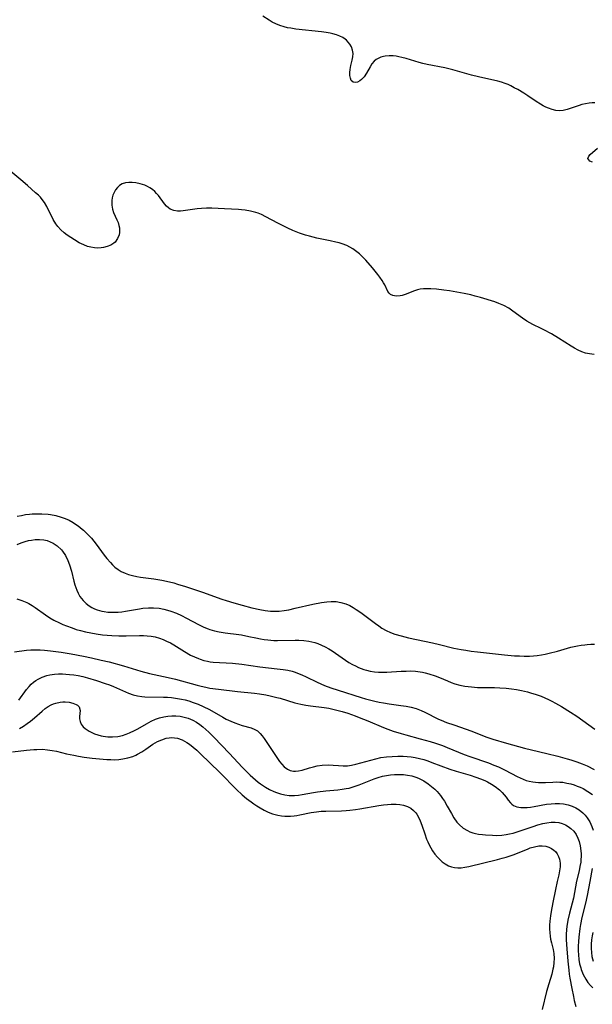
# Model space of a CAD drawing. Units: inches. Extents: x 2122761 to 2128244, y 239892 to 245266.
# Drawn here: x 2124602 to 2124699, y 244349 to 244517 of the extents above; entities that cross this region are included whole.
import ezdxf

# ---------------------------------------------------------------- set-up
doc = ezdxf.new("R2010")
doc.units = ezdxf.units.IN
doc.header["$MEASUREMENT"] = 0
doc.layers.add('c_36_T12S_R20E', color=191, linetype='Continuous')

msp = doc.modelspace()

# ---------------------------------------------------------------- linework, layer by layer
at = {"layer": 'c_36_T12S_R20E'}
for points, elevation in [([(2124601.07, 244418.26), (2124601.92, 244418), (2124602.74, 244417.64), (2124603.1, 244417.45), (2124603.64, 244417.13), (2124604.17, 244416.77), (2124605.91, 244415.52), (2124606.65, 244415.05), (2124607.34, 244414.66), (2124608.32, 244414.17), (2124608.9, 244413.9), (2124609.49, 244413.66), (2124610.45, 244413.31), (2124611.17, 244413.07), (2124611.9, 244412.86), (2124612.76, 244412.64), (2124613.66, 244412.45), (2124614.58, 244412.29), (2124615.63, 244412.15), (2124616.42, 244412.07), (2124617.22, 244412.01), (2124618.41, 244411.96), (2124619.65, 244411.97), (2124621.94, 244412.01), (2124622.61, 244412.01), (2124623.26, 244411.98), (2124623.91, 244411.91), (2124624.61, 244411.78), (2124625.32, 244411.58), (2124625.94, 244411.35), (2124626.55, 244411.08), (2124627.22, 244410.75), (2124627.8, 244410.42), (2124629.6, 244409.3), (2124630.63, 244408.7), (2124631.29, 244408.37), (2124631.96, 244408.09), (2124632.28, 244407.97), (2124632.9, 244407.78), (2124633.52, 244407.64), (2124633.99, 244407.56), (2124634.46, 244407.51), (2124637.78, 244407.3), (2124639.35, 244407.13), (2124642.45, 244406.67), (2124645.37, 244406.36), (2124646.41, 244406.23), (2124647.17, 244406.1), (2124647.92, 244405.93), (2124648.45, 244405.77), (2124648.85, 244405.64), (2124649.6, 244405.33), (2124650.34, 244404.99), (2124652.21, 244404.07), (2124653.45, 244403.51), (2124654.5, 244403.11), (2124655.76, 244402.69), (2124659.69, 244401.48), (2124660.44, 244401.27), (2124661.98, 244400.87), (2124662.72, 244400.7), (2124663.48, 244400.55), (2124664.43, 244400.4), (2124666.42, 244400.13), (2124667.32, 244399.99), (2124668.2, 244399.81), (2124669.06, 244399.58), (2124669.91, 244399.26), (2124670.49, 244399), (2124672.86, 244397.8), (2124673.3, 244397.6), (2124674.2, 244397.24), (2124675.45, 244396.79), (2124677.53, 244396.09), (2124678.36, 244395.79), (2124681.07, 244394.74), (2124682.12, 244394.38), (2124684.4, 244393.69), (2124687.49, 244392.83), (2124688.68, 244392.55), (2124691.29, 244391.96), (2124693.16, 244391.48), (2124694.73, 244391.04), (2124695.37, 244390.84), (2124696.39, 244390.51), (2124697.32, 244390.16), (2124698.14, 244389.82), (2124699.37, 244389.24)], 802), ([(2124600.31, 244392.22), (2124602.72, 244392.5), (2124603.92, 244392.61), (2124604.45, 244392.64), (2124605.4, 244392.65), (2124606.3, 244392.58), (2124607.05, 244392.47), (2124607.8, 244392.31), (2124609.5, 244391.9), (2124610.75, 244391.63), (2124611.53, 244391.48), (2124612.51, 244391.33), (2124613.89, 244391.16), (2124616.36, 244390.94), (2124617.03, 244390.9), (2124617.68, 244390.88), (2124618.39, 244390.91), (2124619.1, 244391), (2124619.96, 244391.18), (2124620.8, 244391.45), (2124621.34, 244391.68), (2124621.6, 244391.81), (2124622.33, 244392.23), (2124623.03, 244392.69), (2124624.21, 244393.5), (2124624.61, 244393.74), (2124624.99, 244393.96), (2124625.73, 244394.29), (2124626.49, 244394.53), (2124626.97, 244394.61), (2124627.44, 244394.64), (2124627.92, 244394.61), (2124628.4, 244394.52), (2124629.18, 244394.26), (2124630.02, 244393.82), (2124630.44, 244393.54), (2124631.07, 244393.04), (2124631.69, 244392.48), (2124632.28, 244391.93), (2124635.64, 244388.69), (2124636.34, 244387.98), (2124637.77, 244386.47), (2124638.45, 244385.8), (2124639.44, 244384.9), (2124640.18, 244384.28), (2124640.94, 244383.69), (2124641.41, 244383.35), (2124641.94, 244383), (2124642.47, 244382.67), (2124643.18, 244382.29), (2124643.87, 244381.96), (2124644.57, 244381.68), (2124645.03, 244381.54), (2124645.49, 244381.43), (2124646.09, 244381.33), (2124646.7, 244381.27), (2124647.03, 244381.26), (2124647.64, 244381.26), (2124648.25, 244381.31), (2124648.73, 244381.38), (2124649.21, 244381.47), (2124651.16, 244381.9), (2124652.06, 244382.03), (2124652.84, 244382.1), (2124653.64, 244382.13), (2124656.31, 244382.19), (2124657.11, 244382.23), (2124657.73, 244382.29), (2124658.69, 244382.41), (2124659.46, 244382.52), (2124662.67, 244383.07), (2124663.48, 244383.19), (2124664.14, 244383.27), (2124664.8, 244383.32), (2124665.65, 244383.33), (2124666.28, 244383.27), (2124666.9, 244383.15), (2124667.56, 244382.92), (2124668.15, 244382.61), (2124668.6, 244382.26), (2124669, 244381.83), (2124669.17, 244381.58), (2124669.4, 244381.2), (2124669.73, 244380.49), (2124670.02, 244379.73), (2124670.5, 244378.27), (2124670.82, 244377.38), (2124671.02, 244376.88), (2124671.24, 244376.39), (2124671.51, 244375.86), (2124671.81, 244375.37), (2124672.22, 244374.79), (2124672.68, 244374.26), (2124673.05, 244373.89), (2124673.48, 244373.52), (2124674, 244373.15), (2124674.55, 244372.84), (2124675.04, 244372.65), (2124675.56, 244372.53), (2124676.12, 244372.47), (2124676.69, 244372.49), (2124677.33, 244372.57), (2124677.98, 244372.69), (2124682.87, 244373.89), (2124683.7, 244374.11), (2124684.36, 244374.3), (2124685.57, 244374.71), (2124687.97, 244375.67), (2124688.46, 244375.85), (2124689.19, 244376.06), (2124689.91, 244376.19), (2124690.49, 244376.22), (2124691.13, 244376.15), (2124691.63, 244376.01), (2124692.09, 244375.79), (2124692.5, 244375.5), (2124692.75, 244375.26), (2124693.05, 244374.87), (2124693.28, 244374.42), (2124693.44, 244373.94), (2124693.55, 244373.27), (2124693.54, 244372.65), (2124693.45, 244371.97), (2124693.32, 244371.28), (2124693.04, 244370.15), (2124692.74, 244368.78), (2124692.3, 244366.57), (2124692.01, 244365.01), (2124691.9, 244364.3), (2124691.79, 244363.37), (2124691.75, 244362.72), (2124691.74, 244362.07), (2124691.77, 244361.38), (2124691.83, 244360.85), (2124691.92, 244360.32), (2124692.06, 244359.7), (2124692.34, 244358.57), (2124692.47, 244357.88), (2124692.52, 244357.05), (2124692.49, 244356.35), (2124692.4, 244355.63), (2124692.32, 244355.2), (2124692.12, 244354.39), (2124691.6, 244352.71), (2124691.23, 244351.42), (2124690.49, 244348.36)], 810)]:
    msp.add_lwpolyline(points, dxfattribs=dict(at, elevation=elevation))
for points in [[(2124699.47, 244502.71, 800), (2124699, 244502.71, 800), (2124698.52, 244502.67, 800), (2124697.88, 244502.56, 800), (2124697.25, 244502.4, 800), (2124696.78, 244502.27, 800), (2124694.72, 244501.57, 800), (2124694.09, 244501.42, 800), (2124693.46, 244501.37, 800), (2124692.82, 244501.42, 800), (2124692.18, 244501.56, 800), (2124691.56, 244501.78, 800), (2124691.11, 244501.97, 800), (2124690.66, 244502.2, 800), (2124690.22, 244502.46, 800), (2124689.49, 244502.93, 800), (2124688.05, 244503.89, 800), (2124687.35, 244504.35, 800), (2124686.33, 244504.96, 800), (2124685.75, 244505.28, 800), (2124685.17, 244505.58, 800), (2124684.7, 244505.8, 800), (2124684.21, 244505.99, 800), (2124683.58, 244506.2, 800), (2124682.93, 244506.38, 800), (2124679.66, 244507.14, 800), (2124678.46, 244507.44, 800), (2124675.3, 244508.33, 800), (2124673.93, 244508.64, 800), (2124670.89, 244509.22, 800), (2124670.15, 244509.39, 800), (2124669.55, 244509.55, 800), (2124667.35, 244510.25, 800), (2124666.62, 244510.45, 800), (2124666.11, 244510.56, 800), (2124665.62, 244510.64, 800), (2124665.13, 244510.69, 800), (2124664.44, 244510.7, 800), (2124663.78, 244510.64, 800), (2124663.48, 244510.59, 800), (2124663.05, 244510.47, 800), (2124662.66, 244510.31, 800), (2124662.24, 244510.07, 800), (2124661.88, 244509.78, 800), (2124661.52, 244509.34, 800), (2124661.21, 244508.84, 800), (2124660.56, 244507.73, 800), (2124660.17, 244507.16, 800), (2124659.75, 244506.68, 800), (2124659.47, 244506.46, 800), (2124659.03, 244506.23, 800), (2124658.7, 244506.16, 800), (2124658.3, 244506.24, 800), (2124658, 244506.52, 800), (2124657.85, 244506.89, 800), (2124657.77, 244507.34, 800), (2124657.76, 244507.85, 800), (2124657.81, 244508.4, 800), (2124657.93, 244509.06, 800), (2124658.16, 244509.98, 800), (2124658.27, 244510.55, 800), (2124658.3, 244511.11, 800), (2124658.21, 244511.67, 800), (2124658.01, 244512.22, 800), (2124657.75, 244512.7, 800), (2124657.49, 244513.04, 800), (2124657.19, 244513.35, 800), (2124656.95, 244513.55, 800), (2124656.56, 244513.8, 800), (2124656.03, 244514.06, 800), (2124655.45, 244514.26, 800), (2124654.85, 244514.43, 800), (2124654.38, 244514.54, 800), (2124653.71, 244514.66, 800), (2124652.92, 244514.77, 800), (2124648.57, 244515.26, 800), (2124647.7, 244515.39, 800), (2124647.13, 244515.49, 800), (2124646.58, 244515.62, 800), (2124645.82, 244515.85, 800), (2124645.17, 244516.13, 800), (2124644.55, 244516.45, 800), (2124644, 244516.79, 800), (2124642.96, 244517.47, 800)], [(2124699.04, 244492.58, 800), (2124698.59, 244492.78, 800), (2124698.26, 244493.23, 800), (2124698.41, 244493.63, 800), (2124698.66, 244493.89, 800), (2124699.89, 244494.97, 800)], [(2124699.37, 244459.84, 798), (2124698.55, 244459.95, 798), (2124697.89, 244460.11, 798), (2124697.25, 244460.33, 798), (2124696.61, 244460.61, 798), (2124695.99, 244460.93, 798), (2124695.42, 244461.26, 798), (2124693.28, 244462.62, 798), (2124692.06, 244463.36, 798), (2124690.8, 244464.05, 798), (2124690.33, 244464.3, 798), (2124688.93, 244464.97, 798), (2124688.39, 244465.25, 798), (2124687.86, 244465.55, 798), (2124687.12, 244466.06, 798), (2124685.52, 244467.26, 798), (2124684.81, 244467.74, 798), (2124683.94, 244468.22, 798), (2124683.14, 244468.56, 798), (2124682.44, 244468.8, 798), (2124679.97, 244469.57, 798), (2124679.06, 244469.82, 798), (2124678.33, 244470.01, 798), (2124677.22, 244470.25, 798), (2124676.59, 244470.38, 798), (2124674.7, 244470.69, 798), (2124673.76, 244470.82, 798), (2124672.48, 244470.96, 798), (2124671.56, 244471.03, 798), (2124670.93, 244471.06, 798), (2124670.31, 244471.05, 798), (2124669.72, 244470.98, 798), (2124669.25, 244470.88, 798), (2124668.61, 244470.67, 798), (2124667.32, 244470.14, 798), (2124666.66, 244469.91, 798), (2124666.29, 244469.83, 798), (2124665.62, 244469.79, 798), (2124665.09, 244469.88, 798), (2124664.65, 244470.09, 798), (2124664.44, 244470.28, 798), (2124664.22, 244470.59, 798), (2124663.68, 244471.7, 798), (2124663.5, 244472.05, 798), (2124663.24, 244472.47, 798), (2124662.88, 244473, 798), (2124662.51, 244473.49, 798), (2124661.58, 244474.6, 798), (2124660.46, 244475.9, 798), (2124659.94, 244476.46, 798), (2124659.39, 244476.99, 798), (2124658.73, 244477.53, 798), (2124658.24, 244477.86, 798), (2124657.73, 244478.15, 798), (2124657.21, 244478.39, 798), (2124656.43, 244478.68, 798), (2124655.91, 244478.85, 798), (2124655.38, 244479, 798), (2124654.42, 244479.23, 798), (2124652.13, 244479.69, 798), (2124650.86, 244479.99, 798), (2124650.2, 244480.17, 798), (2124649.2, 244480.5, 798), (2124648.62, 244480.72, 798), (2124648.02, 244480.97, 798), (2124647.2, 244481.36, 798), (2124645.5, 244482.22, 798), (2124643.44, 244483.32, 798), (2124642.68, 244483.69, 798), (2124642.12, 244483.92, 798), (2124641.72, 244484.05, 798), (2124640.83, 244484.29, 798), (2124639.92, 244484.45, 798), (2124639.33, 244484.51, 798), (2124638.79, 244484.56, 798), (2124636.4, 244484.65, 798), (2124634.25, 244484.77, 798), (2124633.37, 244484.77, 798), (2124632.47, 244484.72, 798), (2124631.75, 244484.65, 798), (2124629.37, 244484.34, 798), (2124628.89, 244484.29, 798), (2124628.43, 244484.28, 798), (2124627.76, 244484.37, 798), (2124627.16, 244484.62, 798), (2124626.85, 244484.83, 798), (2124626.56, 244485.09, 798), (2124626.19, 244485.5, 798), (2124625.15, 244486.94, 798), (2124624.85, 244487.29, 798), (2124624.53, 244487.62, 798), (2124624.14, 244487.95, 798), (2124623.72, 244488.24, 798), (2124623.31, 244488.47, 798), (2124622.87, 244488.67, 798), (2124622.47, 244488.82, 798), (2124622.05, 244488.94, 798), (2124621.3, 244489.09, 798), (2124620.69, 244489.15, 798), (2124620.11, 244489.15, 798), (2124619.56, 244489.08, 798), (2124619, 244488.9, 798), (2124618.53, 244488.63, 798), (2124618.17, 244488.29, 798), (2124617.85, 244487.9, 798), (2124617.6, 244487.46, 798), (2124617.42, 244486.99, 798), (2124617.3, 244486.55, 798), (2124617.24, 244486.09, 798), (2124617.21, 244485.68, 798), (2124617.23, 244485.26, 798), (2124617.34, 244484.61, 798), (2124617.53, 244484.02, 798), (2124618.08, 244482.8, 798), (2124618.28, 244482.32, 798), (2124618.44, 244481.83, 798), (2124618.52, 244481.42, 798), (2124618.54, 244481.02, 798), (2124618.52, 244480.63, 798), (2124618.45, 244480.26, 798), (2124618.19, 244479.59, 798), (2124617.77, 244479, 798), (2124617.54, 244478.79, 798), (2124617.03, 244478.46, 798), (2124616.45, 244478.22, 798), (2124615.81, 244478.07, 798), (2124615.39, 244478.01, 798), (2124614.86, 244477.99, 798), (2124614.26, 244478.03, 798), (2124613.66, 244478.12, 798), (2124613.07, 244478.27, 798), (2124612.44, 244478.51, 798), (2124611.65, 244478.9, 798), (2124610.88, 244479.36, 798), (2124610.25, 244479.76, 798), (2124609.64, 244480.19, 798), (2124609.1, 244480.6, 798), (2124608.53, 244481.1, 798), (2124608.03, 244481.65, 798), (2124607.71, 244482.09, 798), (2124607.26, 244482.86, 798), (2124606.17, 244485.03, 798), (2124605.74, 244485.76, 798), (2124605.37, 244486.26, 798), (2124605.06, 244486.62, 798), (2124604.72, 244486.96, 798), (2124604.24, 244487.4, 798), (2124602.84, 244488.63, 798), (2124601.72, 244489.6, 798), (2124599.71, 244491.32, 798)], [(2124601.13, 244432.34, 798), (2124601.82, 244432.48, 798), (2124602.5, 244432.6, 798), (2124603.19, 244432.68, 798), (2124603.67, 244432.73, 798), (2124604.5, 244432.76, 798), (2124605.32, 244432.75, 798), (2124606.41, 244432.66, 798), (2124606.77, 244432.61, 798), (2124607.71, 244432.43, 798), (2124608.62, 244432.18, 798), (2124609.26, 244431.95, 798), (2124609.96, 244431.64, 798), (2124610.63, 244431.27, 798), (2124611.06, 244431, 798), (2124611.49, 244430.7, 798), (2124612.2, 244430.14, 798), (2124612.42, 244429.95, 798), (2124613.11, 244429.29, 798), (2124613.75, 244428.59, 798), (2124614.55, 244427.58, 798), (2124615.94, 244425.7, 798), (2124616.36, 244425.16, 798), (2124616.99, 244424.44, 798), (2124617.36, 244424.05, 798), (2124617.76, 244423.68, 798), (2124618.28, 244423.27, 798), (2124618.84, 244422.91, 798), (2124619.47, 244422.61, 798), (2124620.09, 244422.39, 798), (2124620.74, 244422.22, 798), (2124621.48, 244422.07, 798), (2124622.13, 244421.96, 798), (2124624.35, 244421.67, 798), (2124625.72, 244421.44, 798), (2124627.05, 244421.15, 798), (2124627.77, 244420.97, 798), (2124628.43, 244420.79, 798), (2124629.74, 244420.39, 798), (2124632.66, 244419.39, 798), (2124635.97, 244418.23, 798), (2124636.68, 244417.99, 798), (2124637.98, 244417.58, 798), (2124639.41, 244417.18, 798), (2124641.07, 244416.76, 798), (2124642.4, 244416.46, 798), (2124643.32, 244416.3, 798), (2124644.22, 244416.18, 798), (2124645.11, 244416.14, 798), (2124645.7, 244416.16, 798), (2124646.54, 244416.26, 798), (2124647.38, 244416.41, 798), (2124648.45, 244416.65, 798), (2124651.43, 244417.37, 798), (2124652.93, 244417.66, 798), (2124653.82, 244417.78, 798), (2124654.59, 244417.82, 798), (2124655.41, 244417.79, 798), (2124656.22, 244417.66, 798), (2124657.09, 244417.41, 798), (2124657.74, 244417.11, 798), (2124658.29, 244416.8, 798), (2124658.82, 244416.47, 798), (2124659.6, 244415.94, 798), (2124660.75, 244415.1, 798), (2124662.14, 244414.05, 798), (2124662.68, 244413.66, 798), (2124663.22, 244413.29, 798), (2124663.96, 244412.86, 798), (2124664.68, 244412.54, 798), (2124665.42, 244412.26, 798), (2124666.48, 244411.95, 798), (2124667.76, 244411.63, 798), (2124671.81, 244410.78, 798), (2124673, 244410.5, 798), (2124675.48, 244409.87, 798), (2124676.68, 244409.63, 798), (2124677.48, 244409.5, 798), (2124678.43, 244409.36, 798), (2124679.48, 244409.24, 798), (2124684.06, 244408.75, 798), (2124685.76, 244408.59, 798), (2124686.64, 244408.54, 798), (2124687.41, 244408.52, 798), (2124688.35, 244408.53, 798), (2124689.01, 244408.57, 798), (2124689.66, 244408.64, 798), (2124690.37, 244408.73, 798), (2124690.99, 244408.84, 798), (2124691.71, 244408.99, 798), (2124693.13, 244409.35, 798), (2124695.4, 244410.01, 798), (2124696.51, 244410.27, 798), (2124697.11, 244410.38, 798), (2124697.73, 244410.46, 798), (2124698.18, 244410.5, 798), (2124698.8, 244410.53, 798), (2124699.42, 244410.53, 798)], [(2124601.11, 244427.51, 800), (2124601.78, 244427.78, 800), (2124602.46, 244428.02, 800), (2124603.01, 244428.17, 800), (2124603.56, 244428.28, 800), (2124604.18, 244428.35, 800), (2124604.93, 244428.37, 800), (2124605.65, 244428.3, 800), (2124606.22, 244428.17, 800), (2124606.73, 244427.99, 800), (2124607.22, 244427.76, 800), (2124607.94, 244427.28, 800), (2124608.63, 244426.63, 800), (2124608.84, 244426.38, 800), (2124609.33, 244425.63, 800), (2124609.74, 244424.8, 800), (2124610.03, 244424.05, 800), (2124610.34, 244423, 800), (2124610.78, 244421.27, 800), (2124610.95, 244420.65, 800), (2124611.24, 244419.77, 800), (2124611.49, 244419.21, 800), (2124611.78, 244418.68, 800), (2124612.04, 244418.31, 800), (2124612.33, 244417.96, 800), (2124612.86, 244417.45, 800), (2124613.34, 244417.1, 800), (2124613.84, 244416.8, 800), (2124614.28, 244416.58, 800), (2124614.74, 244416.4, 800), (2124615.5, 244416.18, 800), (2124615.9, 244416.1, 800), (2124616.56, 244416.01, 800), (2124617.23, 244415.97, 800), (2124617.91, 244415.98, 800), (2124618.29, 244416.01, 800), (2124618.94, 244416.08, 800), (2124619.57, 244416.17, 800), (2124621.94, 244416.58, 800), (2124622.51, 244416.66, 800), (2124623.46, 244416.74, 800), (2124624.34, 244416.75, 800), (2124625.28, 244416.65, 800), (2124626.08, 244416.5, 800), (2124626.68, 244416.35, 800), (2124627.27, 244416.17, 800), (2124628.21, 244415.81, 800), (2124629.07, 244415.42, 800), (2124629.92, 244415, 800), (2124631.97, 244413.9, 800), (2124632.87, 244413.47, 800), (2124633.6, 244413.18, 800), (2124633.93, 244413.06, 800), (2124634.7, 244412.83, 800), (2124635.48, 244412.65, 800), (2124636.5, 244412.47, 800), (2124638.84, 244412.2, 800), (2124639.31, 244412.13, 800), (2124640.54, 244411.88, 800), (2124641.74, 244411.6, 800), (2124642.54, 244411.44, 800), (2124643.16, 244411.34, 800), (2124643.78, 244411.27, 800), (2124644.78, 244411.19, 800), (2124645.42, 244411.18, 800), (2124648.43, 244411.25, 800), (2124649.05, 244411.24, 800), (2124649.92, 244411.18, 800), (2124650.78, 244411.07, 800), (2124651.27, 244410.96, 800), (2124651.77, 244410.83, 800), (2124652.27, 244410.66, 800), (2124652.94, 244410.4, 800), (2124653.56, 244410.1, 800), (2124654.17, 244409.76, 800), (2124654.75, 244409.39, 800), (2124657.01, 244407.81, 800), (2124657.6, 244407.44, 800), (2124658.18, 244407.1, 800), (2124658.69, 244406.84, 800), (2124659.2, 244406.6, 800), (2124659.66, 244406.41, 800), (2124660.13, 244406.25, 800), (2124660.57, 244406.12, 800), (2124661.22, 244405.97, 800), (2124661.92, 244405.86, 800), (2124662.63, 244405.79, 800), (2124663.4, 244405.77, 800), (2124664.03, 244405.78, 800), (2124666.5, 244405.95, 800), (2124667.32, 244405.98, 800), (2124668.13, 244405.99, 800), (2124668.94, 244405.95, 800), (2124669.31, 244405.91, 800), (2124670.11, 244405.78, 800), (2124670.58, 244405.67, 800), (2124671.18, 244405.51, 800), (2124672.27, 244405.14, 800), (2124673.01, 244404.85, 800), (2124674.36, 244404.28, 800), (2124674.99, 244404.03, 800), (2124675.62, 244403.81, 800), (2124676.48, 244403.57, 800), (2124677.34, 244403.4, 800), (2124678.47, 244403.26, 800), (2124679.51, 244403.2, 800), (2124682.38, 244403.16, 800), (2124683.28, 244403.13, 800), (2124684.39, 244403.06, 800), (2124685.27, 244402.95, 800), (2124686.11, 244402.82, 800), (2124686.95, 244402.65, 800), (2124687.98, 244402.42, 800), (2124688.65, 244402.23, 800), (2124689.32, 244402.03, 800), (2124690.31, 244401.69, 800), (2124690.94, 244401.43, 800), (2124691.56, 244401.15, 800), (2124692.16, 244400.85, 800), (2124692.75, 244400.52, 800), (2124693.77, 244399.92, 800), (2124695.34, 244398.97, 800), (2124696.38, 244398.27, 800), (2124699.45, 244396.09, 800)], [(2124600.65, 244409.26, 804), (2124602.68, 244409.5, 804), (2124603.45, 244409.56, 804), (2124604.27, 244409.58, 804), (2124605, 244409.56, 804), (2124605.74, 244409.51, 804), (2124606.79, 244409.41, 804), (2124608.6, 244409.16, 804), (2124610.3, 244408.88, 804), (2124612.38, 244408.5, 804), (2124613.79, 244408.21, 804), (2124615.39, 244407.85, 804), (2124616.77, 244407.52, 804), (2124619.19, 244406.87, 804), (2124622.18, 244405.98, 804), (2124623.64, 244405.58, 804), (2124624.45, 244405.39, 804), (2124626.82, 244404.88, 804), (2124628.06, 244404.58, 804), (2124631.74, 244403.57, 804), (2124632.46, 244403.39, 804), (2124633.21, 244403.22, 804), (2124633.91, 244403.08, 804), (2124635.4, 244402.87, 804), (2124638.64, 244402.48, 804), (2124641.52, 244402.18, 804), (2124642.37, 244402.07, 804), (2124643.42, 244401.9, 804), (2124644.19, 244401.75, 804), (2124645.31, 244401.49, 804), (2124645.88, 244401.33, 804), (2124648.41, 244400.58, 804), (2124649.43, 244400.33, 804), (2124650.23, 244400.18, 804), (2124651.04, 244400.05, 804), (2124653.37, 244399.75, 804), (2124654.17, 244399.63, 804), (2124654.64, 244399.54, 804), (2124655.55, 244399.33, 804), (2124656.46, 244399.08, 804), (2124657.38, 244398.79, 804), (2124658.64, 244398.36, 804), (2124659.36, 244398.09, 804), (2124660.8, 244397.51, 804), (2124663.5, 244396.35, 804), (2124664.21, 244396.07, 804), (2124665.12, 244395.75, 804), (2124666.48, 244395.32, 804), (2124667.26, 244395.1, 804), (2124669.73, 244394.45, 804), (2124671.42, 244393.99, 804), (2124672.33, 244393.71, 804), (2124673.53, 244393.28, 804), (2124674.32, 244392.97, 804), (2124677.24, 244391.77, 804), (2124678.16, 244391.42, 804), (2124681.35, 244390.32, 804), (2124682.28, 244389.97, 804), (2124683.07, 244389.65, 804), (2124684.21, 244389.11, 804), (2124686.24, 244388.01, 804), (2124686.74, 244387.77, 804), (2124687.23, 244387.55, 804), (2124687.74, 244387.36, 804), (2124688.3, 244387.21, 804), (2124688.88, 244387.09, 804), (2124689.34, 244387.03, 804), (2124689.89, 244386.99, 804), (2124690.44, 244386.98, 804), (2124691.06, 244387, 804), (2124692.28, 244387.07, 804), (2124692.87, 244387.09, 804), (2124693.52, 244387.07, 804), (2124694.03, 244387.03, 804), (2124694.71, 244386.91, 804), (2124695.39, 244386.75, 804), (2124695.92, 244386.59, 804), (2124696.44, 244386.4, 804), (2124696.95, 244386.19, 804), (2124697.45, 244385.95, 804), (2124698.28, 244385.49, 804), (2124699.07, 244384.95, 804)], [(2124601.38, 244401.04, 806), (2124602.67, 244402.81, 806), (2124603.13, 244403.35, 806), (2124603.51, 244403.73, 806), (2124603.91, 244404.09, 806), (2124604.28, 244404.35, 806), (2124604.67, 244404.59, 806), (2124605.38, 244404.94, 806), (2124606.14, 244405.2, 806), (2124606.65, 244405.32, 806), (2124607.45, 244405.44, 806), (2124608.14, 244405.48, 806), (2124608.85, 244405.48, 806), (2124609.37, 244405.46, 806), (2124610.03, 244405.4, 806), (2124610.75, 244405.31, 806), (2124611.47, 244405.2, 806), (2124612.31, 244405.02, 806), (2124613.06, 244404.84, 806), (2124614.61, 244404.38, 806), (2124616.1, 244403.87, 806), (2124616.8, 244403.61, 806), (2124617.49, 244403.33, 806), (2124620.08, 244402.22, 806), (2124620.83, 244401.95, 806), (2124621.6, 244401.76, 806), (2124622.35, 244401.65, 806), (2124622.84, 244401.61, 806), (2124626, 244401.54, 806), (2124626.7, 244401.5, 806), (2124627.41, 244401.45, 806), (2124628.07, 244401.36, 806), (2124629.08, 244401.19, 806), (2124629.71, 244401.05, 806), (2124630.34, 244400.88, 806), (2124631.1, 244400.63, 806), (2124631.94, 244400.31, 806), (2124632.77, 244399.95, 806), (2124633.84, 244399.41, 806), (2124636.13, 244398.11, 806), (2124636.7, 244397.8, 806), (2124637.51, 244397.42, 806), (2124638.14, 244397.16, 806), (2124638.77, 244396.93, 806), (2124639.39, 244396.72, 806), (2124640.92, 244396.29, 806), (2124641.57, 244396.04, 806), (2124642, 244395.77, 806), (2124642.46, 244395.36, 806), (2124642.81, 244394.94, 806), (2124643.15, 244394.48, 806), (2124645.3, 244391.24, 806), (2124645.77, 244390.59, 806), (2124646.16, 244390.1, 806), (2124646.59, 244389.67, 806), (2124647.11, 244389.28, 806), (2124647.61, 244389.06, 806), (2124648.13, 244388.94, 806), (2124648.51, 244388.93, 806), (2124649.02, 244388.97, 806), (2124649.63, 244389.11, 806), (2124650.9, 244389.51, 806), (2124651.57, 244389.69, 806), (2124652.19, 244389.82, 806), (2124653.05, 244389.95, 806), (2124654.06, 244390, 806), (2124654.91, 244389.96, 806), (2124655.84, 244389.88, 806), (2124656.59, 244389.84, 806), (2124657.33, 244389.86, 806), (2124658.05, 244389.97, 806), (2124658.78, 244390.13, 806), (2124662.18, 244391.04, 806), (2124663.03, 244391.23, 806), (2124663.98, 244391.37, 806), (2124664.94, 244391.45, 806), (2124665.92, 244391.48, 806), (2124666.81, 244391.46, 806), (2124667.51, 244391.42, 806), (2124668.2, 244391.35, 806), (2124668.89, 244391.24, 806), (2124669.62, 244391.09, 806), (2124670.33, 244390.9, 806), (2124671.03, 244390.68, 806), (2124671.72, 244390.43, 806), (2124674.79, 244389.26, 806), (2124675.87, 244388.9, 806), (2124678.21, 244388.24, 806), (2124679.19, 244387.92, 806)], [(2124601.51, 244396.17, 808), (2124602.17, 244396.57, 808), (2124602.81, 244397.02, 808), (2124603.36, 244397.43, 808), (2124604.05, 244398.02, 808), (2124605.34, 244399.16, 808), (2124605.88, 244399.6, 808), (2124606.39, 244399.94, 808), (2124606.89, 244400.22, 808), (2124607.28, 244400.38, 808), (2124607.68, 244400.52, 808), (2124608.44, 244400.68, 808), (2124608.87, 244400.73, 808), (2124609.28, 244400.74, 808), (2124609.98, 244400.68, 808), (2124610.6, 244400.52, 808), (2124611.14, 244400.3, 808), (2124611.39, 244400.14, 808), (2124611.65, 244399.87, 808), (2124611.81, 244399.28, 808), (2124611.72, 244398.26, 808), (2124611.72, 244397.81, 808), (2124611.81, 244397.36, 808), (2124612.03, 244396.91, 808), (2124612.37, 244396.5, 808), (2124612.67, 244396.21, 808), (2124613.02, 244395.95, 808), (2124613.39, 244395.72, 808), (2124613.8, 244395.51, 808), (2124614.3, 244395.3, 808), (2124614.83, 244395.12, 808), (2124615.43, 244394.96, 808), (2124615.73, 244394.89, 808), (2124616.52, 244394.79, 808), (2124617.32, 244394.76, 808), (2124618.27, 244394.85, 808), (2124619.02, 244395.02, 808), (2124619.64, 244395.21, 808), (2124620.25, 244395.45, 808), (2124621.09, 244395.83, 808), (2124621.63, 244396.12, 808), (2124623.13, 244397, 808), (2124623.93, 244397.44, 808), (2124624.66, 244397.77, 808), (2124625.32, 244398, 808), (2124626.06, 244398.19, 808), (2124626.75, 244398.31, 808), (2124627.44, 244398.36, 808), (2124628.14, 244398.35, 808), (2124628.84, 244398.27, 808), (2124629.53, 244398.14, 808), (2124630.2, 244397.93, 808), (2124631, 244397.6, 808), (2124631.63, 244397.26, 808), (2124632.23, 244396.86, 808), (2124632.72, 244396.49, 808), (2124633.25, 244396.04, 808), (2124633.76, 244395.57, 808), (2124634.65, 244394.68, 808), (2124637.22, 244392, 808), (2124639.46, 244389.58, 808), (2124640.15, 244388.87, 808), (2124640.75, 244388.27, 808), (2124641.22, 244387.84, 808), (2124642.13, 244387.08, 808), (2124642.56, 244386.76, 808), (2124643.38, 244386.2, 808), (2124644.08, 244385.81, 808), (2124644.8, 244385.46, 808), (2124645.26, 244385.28, 808), (2124645.93, 244385.06, 808), (2124646.68, 244384.89, 808), (2124647.43, 244384.79, 808), (2124648.3, 244384.77, 808), (2124649.02, 244384.83, 808), (2124649.64, 244384.93, 808), (2124651.54, 244385.31, 808), (2124652.25, 244385.43, 808), (2124653.66, 244385.59, 808), (2124655.71, 244385.77, 808), (2124656.42, 244385.85, 808), (2124657.13, 244385.96, 808), (2124657.61, 244386.06, 808), (2124658.47, 244386.3, 808), (2124659.32, 244386.58, 808), (2124661.91, 244387.61, 808), (2124662.55, 244387.84, 808), (2124663.29, 244388.05, 808), (2124663.98, 244388.2, 808), (2124664.65, 244388.3, 808), (2124665.33, 244388.36, 808), (2124666, 244388.38, 808), (2124666.86, 244388.34, 808), (2124667.58, 244388.25, 808), (2124668.29, 244388.11, 808), (2124668.97, 244387.91, 808), (2124669.46, 244387.72, 808), (2124670.34, 244387.26, 808), (2124671.07, 244386.78, 808), (2124671.64, 244386.34, 808), (2124672.19, 244385.86, 808), (2124672.59, 244385.46, 808), (2124673.21, 244384.76, 808), (2124673.55, 244384.29, 808), (2124673.87, 244383.8, 808), (2124674.34, 244382.99, 808), (2124675.03, 244381.73, 808), (2124675.48, 244380.98, 808), (2124675.98, 244380.27, 808), (2124676.34, 244379.86, 808), (2124677.05, 244379.24, 808), (2124677.76, 244378.81, 808), (2124678.2, 244378.61, 808), (2124678.66, 244378.45, 808), (2124679.15, 244378.32, 808), (2124679.67, 244378.22, 808), (2124680.35, 244378.12, 808), (2124680.87, 244378.08, 808), (2124682.05, 244378.01, 808), (2124682.7, 244378, 808), (2124683.65, 244378.04, 808), (2124684.34, 244378.12, 808), (2124684.94, 244378.24, 808), (2124685.54, 244378.38, 808), (2124686.77, 244378.75, 808), (2124688.98, 244379.52, 808), (2124689.76, 244379.78, 808), (2124690.59, 244380, 808), (2124691.27, 244380.14, 808), (2124692.01, 244380.23, 808), (2124692.69, 244380.24, 808), (2124693.34, 244380.17, 808), (2124693.91, 244380.02, 808), (2124694.45, 244379.8, 808), (2124694.94, 244379.52, 808), (2124695.39, 244379.18, 808), (2124695.87, 244378.69, 808), (2124696.27, 244378.13, 808), (2124696.57, 244377.55, 808), (2124696.8, 244376.93, 808), (2124696.98, 244376.2, 808), (2124697.09, 244375.35, 808), (2124697.12, 244374.87, 808), (2124697.12, 244374.38, 808), (2124697.09, 244373.9, 808), (2124697.05, 244373.42, 808), (2124696.93, 244372.68, 808), (2124696.78, 244371.97, 808), (2124696.35, 244370.18, 808), (2124695.8, 244367.3, 808), (2124695.14, 244364.73, 808), (2124694.88, 244363.55, 808), (2124694.7, 244362.47, 808), (2124694.64, 244361.96, 808), (2124694.59, 244361.12, 808), (2124694.59, 244360.2, 808), (2124694.68, 244358.69, 808), (2124694.85, 244356.56, 808), (2124695.01, 244355.03, 808), (2124695.09, 244354.37, 808), (2124695.2, 244353.71, 808), (2124695.53, 244351.92, 808), (2124695.8, 244350.58, 808), (2124695.95, 244349.9, 808), (2124696.23, 244348.86, 808)], [(2124679.19, 244387.92, 806), (2124679.97, 244387.64, 806), (2124680.72, 244387.32, 806), (2124681.17, 244387.1, 806), (2124681.86, 244386.72, 806), (2124682.5, 244386.29, 806), (2124683.21, 244385.74, 806), (2124683.7, 244385.29, 806), (2124684.03, 244384.92, 806), (2124684.34, 244384.52, 806), (2124684.71, 244383.99, 806), (2124685.08, 244383.52, 806), (2124685.31, 244383.29, 806), (2124685.62, 244383.08, 806), (2124686.19, 244382.85, 806), (2124686.84, 244382.74, 806), (2124687.56, 244382.72, 806), (2124687.95, 244382.74, 806), (2124688.53, 244382.81, 806), (2124689.12, 244382.91, 806), (2124691.25, 244383.29, 806), (2124692, 244383.39, 806), (2124692.73, 244383.45, 806), (2124693.47, 244383.45, 806), (2124694.12, 244383.39, 806), (2124694.94, 244383.21, 806), (2124695.59, 244382.98, 806), (2124696.21, 244382.68, 806), (2124696.77, 244382.34, 806), (2124697.4, 244381.82, 806), (2124697.79, 244381.43, 806), (2124698.13, 244381.01, 806), (2124698.59, 244380.3, 806), (2124698.96, 244379.52, 806), (2124699.18, 244378.86, 806)], [(2124699.03, 244372.38, 806), (2124698.58, 244370.17, 806), (2124698.14, 244367.76, 806), (2124697.86, 244366.47, 806), (2124697.23, 244364, 806), (2124697, 244362.83, 806), (2124696.89, 244362.13, 806), (2124696.71, 244360.69, 806), (2124696.65, 244359.91, 806), (2124696.61, 244359.13, 806), (2124696.61, 244358.35, 806), (2124696.65, 244357.64, 806), (2124696.74, 244356.88, 806), (2124696.87, 244356.14, 806), (2124697.06, 244355.42, 806), (2124697.15, 244355.14, 806), (2124697.47, 244354.33, 806), (2124697.68, 244353.91, 806), (2124697.91, 244353.51, 806), (2124698.29, 244352.96, 806), (2124698.71, 244352.46, 806), (2124699.14, 244352.05, 806)], [(2124699.1, 244361.47, 804), (2124699, 244360.92, 804), (2124698.91, 244360.23, 804), (2124698.85, 244359.49, 804), (2124698.84, 244358.76, 804), (2124698.88, 244358.03, 804), (2124698.97, 244357.35, 804), (2124699.15, 244356.56, 804)]]:
    msp.add_polyline3d(points, dxfattribs=at)

doc.saveas('drawing.dxf')
